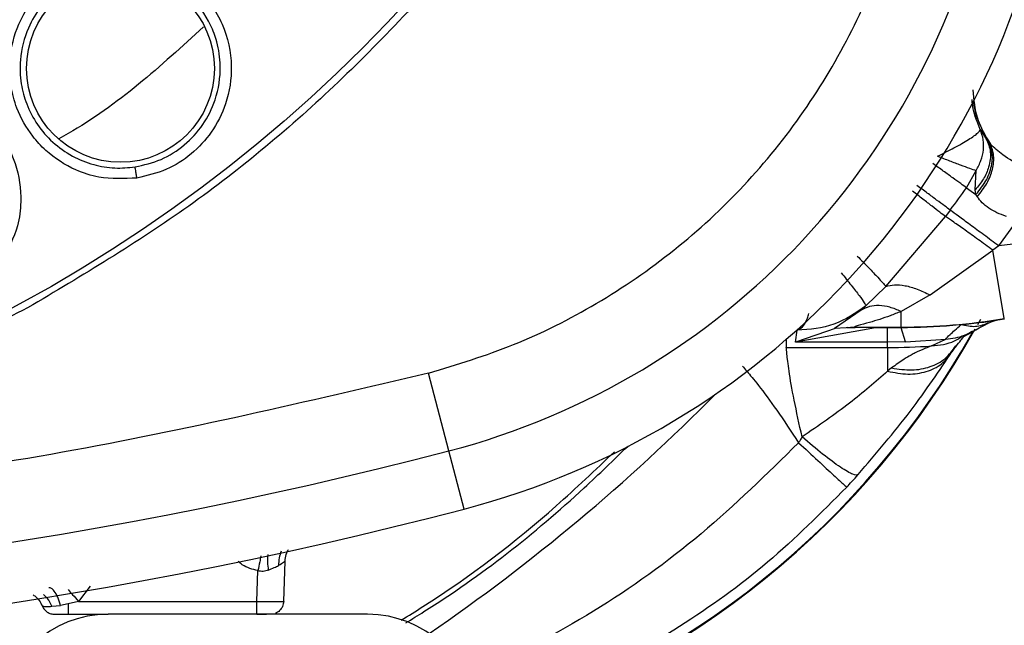
# Model space of a CAD drawing. Units: inches. Extents: x 0.4 to 10.6, y 0.4 to 8.1.
# Drawn here: x 7.9 to 8, y 3 to 3 of the extents above; entities that cross this region are included whole.
import ezdxf

# ---------------------------------------------------------------- set-up
doc = ezdxf.new("R2010")
doc.units = ezdxf.units.IN
doc.header["$MEASUREMENT"] = 0

msp = doc.modelspace()

# ---------------------------------------------------------------- linework, layer by layer
at = {"color": 7, "linetype": 'Continuous', "lineweight": 25}
for p, q in [((7.999827590170554, 2.997076625678627), (8.0001780533237, 2.996528065632918)), ((8.000314456737286, 2.99634158914342), (8.000178053336366, 2.996528065612253)), ((8.000314456737286, 2.99634158914342), (8.00041772411654, 2.996219183389906)), ((7.999019672614451, 2.993651580277434), (7.999583928669411, 2.994665141128458)), ((7.999525788620278, 2.993527413909561), (7.999583938176754, 2.994665133896883)), ((7.999019675629677, 2.993651578108634), (7.99957026081138, 2.993255584920041)), ((7.999570260191301, 2.993255585681372), (7.999525788248467, 2.993527414696647)), ((7.999646286393975, 2.993127941534759), (7.99957026081138, 2.993255584920041)), ((7.998063528456186, 2.992340982219303), (7.997779321715384, 2.991961469406045)), ((7.99428933430201, 2.987857438650663), (7.997779311510353, 2.991961477255041)), ((8.000909710481379, 2.990234793149876), (8.00189417023146, 2.991584177239797)), ((8.004669134240435, 2.990711811982001), (8.000909710481379, 2.990234793149876)), ((7.996881057144842, 2.987357763168034), (8.000557730039805, 2.98997904551649)), ((8.000909710481379, 2.990234793149876), (8.000557730039805, 2.989979045516489)), ((8.001236070884989, 2.985981727756568), (8.000557730039805, 2.98997904551649)), ((7.993117448626886, 2.986717355983655), (7.994289334075343, 2.98785743889429)), ((7.996881057144842, 2.987357763168034), (7.995176720581379, 2.98639008749387)), ((7.992830525091301, 2.986461781952395), (7.991279299181061, 2.985387905799283)), ((7.992830526062324, 2.986461789369245), (7.993117449208622, 2.98671735528768)), ((7.995176720581379, 2.985471244009714), (7.995176720581379, 2.986390087493773)), ((7.998686306071395, 2.985602202420325), (7.9997652665253, 2.985741969318363)), ((7.999832695369244, 2.985919294221448), (7.999665934889559, 2.985613557533936)), ((7.999759163136878, 2.985747936673544), (7.9997652665253, 2.985741969318363)), ((7.99367082938012, 2.9854285774196), (7.988972157675553, 2.984594771014622)), ((7.991371790868785, 2.985400774499234), (7.988972157675553, 2.9845947710146)), ((7.98897215769649, 2.984594771141655), (7.989085623198073, 2.985282743999595)), ((7.991959733147994, 2.985438238945408), (7.991279318209254, 2.985387855983647)), ((7.992454681791459, 2.985471244009823), (7.991959733208437, 2.985438238912795)), ((7.99200645065886, 2.985440724202349), (7.991959733147994, 2.985438238945408)), ((7.99200645065813, 2.985440724203886), (7.992487678695039, 2.985457088571941)), ((7.992454681791459, 2.985471244009714), (7.995176720581379, 2.985471244009714)), ((7.99248767869508, 2.985457088571961), (7.992454681791459, 2.98547124400978)), ((7.992659953178388, 2.985453981711608), (7.99248767869508, 2.985457088571961)), ((7.995176720581379, 2.985453981711608), (7.992659953178388, 2.985453981711608)), ((7.99367082938012, 2.985428577419571), (7.992962767035238, 2.985456965489491)), ((7.994389319010671, 2.985428577443102), (7.99367082938012, 2.985428577443102)), ((7.995176720581379, 2.985429006373732), (7.994389319010671, 2.985428577443102)), ((7.994389319006577, 2.984594771141565), (7.994389319006577, 2.985428577443133)), ((7.995444947874451, 2.984611885906096), (7.995176720168624, 2.985429006369875)), ((7.995176720581379, 2.98547124400978), (7.995176720581379, 2.985453981711608)), ((7.998787273507849, 2.984890838121932), (7.999411348515133, 2.985222133110512)), ((7.994389319006577, 2.984594771141655), (7.98897215769649, 2.984594771141655)), ((7.995444948372401, 2.984611886272007), (7.994389319006577, 2.984594771141654)), ((7.994389319006577, 2.984274916866273), (7.994389319006577, 2.984594771141655)), ((7.995444948432029, 2.98461188620861), (7.997798299319328, 2.984763499513009)), ((7.996957899063426, 2.984363192984073), (7.997798299255184, 2.984763499566867)), ((7.988442016411144, 2.984274916866273), (7.994389319006577, 2.984274916866273)), ((7.994389319006577, 2.984274916866134), (7.994389319006577, 2.98288091523136)), ((7.998389818182955, 2.984375582847199), (7.998156462748624, 2.9840172862946)), ((7.994624933973191, 2.983072984940916), (7.994389319006577, 2.982880915231455)), ((7.968644501375202, 2.978205401779557), (7.967450445067956, 2.982774754003924)), ((7.969536317630031, 2.97479264597993), (7.968644501375366, 2.978205401779143)), ((7.958946899879389, 2.969371268925155), (7.959029109986158, 2.971725458364998)), ((7.957373056057273, 2.969371268923728), (7.957436059464373, 2.971175450444963)), ((7.945331432643113, 2.969083355420112), (7.945849797846734, 2.969137860009718)), ((7.946294440936184, 2.969233857319482), (7.945849800829884, 2.969137859088773)), ((7.946902975408467, 2.969371268923761), (7.94629444125697, 2.969233858150658)), ((7.946902975408467, 2.969371268923728), (7.957373056057273, 2.969371268923728)), ((7.94629444125697, 2.968611347267671), (7.948635246497906, 2.968611347267671)), ((7.946349359579522, 2.968611347267671), (7.946349359579522, 2.968605322071278)), ((7.96386873414704, 2.968611347267671), (7.948635246497906, 2.968611347267671))]:
    msp.add_line(p, q, dxfattribs=at)
at = {"color": 1, "linetype": 'Continuous', "lineweight": 25}
for p, q in [((7.995176720581379, 2.985453981711608), (7.995176720581379, 2.985429006373732)), ((7.988442016411153, 2.98475472246797), (7.988442016411153, 2.984274916866265)), ((7.947593335305055, 2.970264463761101), (7.946902975408467, 2.969371268923728))]:
    msp.add_line(p, q, dxfattribs=at)
at = {"color": 1, "linetype": 'Continuous', "lineweight": 25, "flags": 128}
msp.add_lwpolyline([(7.999413226479017, 2.998701552762597), (7.999572282194775, 2.997917150725359), (8.000178053336375, 2.996528065612259)], dxfattribs=at)
at = {"color": 7, "linetype": 'Continuous', "lineweight": 25}
for centre, radius in [((7.901912488815301, 3.063493237031452), 0.08718405412173576), ((7.949364034986957, 3.00065723488342), 0.005511811023616531)]:
    msp.add_circle(centre, radius, dxfattribs=at)
for centre, radius, start, end in [((7.957654217787743, 3.020262444192082), 0.04346931273730265, 284.6449549329168, 349.1624907355617), ((7.957654217787743, 3.020262444192081), 0.04699666845762342, 284.6449549329138, 349.1624907355565), ((7.901912488815238, 3.06349323703145), 0.1196146439701479, 323.4983719497714, 324.275467725297), ((7.995176720581379, 3.021688185290348), 0.03621694128047614, 270.0000000000008, 279.6312831239113), ((7.995176720581379, 3.021688185290348), 0.03623420357873999, 270.0000000000008, 279.63128312395), ((7.955508869105474, 3.009896856741213), 0.05039370078740255, 287.1283099564469, 330.8780731509793), ((7.994389319006577, 3.021688185290348), 0.03741326842407541, 270.0000000000008, 273.9366957171279), ((7.901912488815301, 3.233571977188932), 0.263941753682217, 255.3550450671258, 284.6449549328795), ((7.901912488815301, 3.233571977188931), 0.267469109402454, 255.3550450671267, 284.6449549328812), ((7.948635246497905, 2.962194024433025), 0.006417322834646022, 89.99999999999207, 174.9999999997699), ((7.96386873414704, 2.962194024433025), 0.006417322834646022, 5.000000000095047, 90)]:
    msp.add_arc(centre, radius, start, end, dxfattribs=at)
at = {"color": 1, "linetype": 'Continuous', "lineweight": 25}
for centre, radius, start, end in [((7.955508869105474, 3.009896856741213), 0.0503560986092052, 287.137504369484, 330.5361504219497), ((7.901912488815238, 3.062984343908848), 0.115841449492422, 304.478609088882, 315.3322103215476)]:
    msp.add_arc(centre, radius, start, end, dxfattribs=at)
at = {"color": 7, "linetype": 'Continuous', "lineweight": 25}
for points, knots in [([(7.859905235399711, 3.140386998631451), (7.863246517358417, 3.142055339406962), (7.869987835045501, 3.145421357395575), (7.880902805408022, 3.148799136312757), (7.891338671894156, 3.150675250642656), (7.90105182575351, 3.15125752672944), (7.909829966477792, 3.150900801694873), (7.918510672986752, 3.149676660153125), (7.927848539448353, 3.147387661225826), (7.937657586787677, 3.143757394592213), (7.947612706344994, 3.13853014765218), (7.956855741676668, 3.132056656808309), (7.965284723075324, 3.124368807522217), (7.97276109359205, 3.115486310422102), (7.979034279025746, 3.105625332123455), (7.983942583408881, 3.09501873526234), (7.987377624401685, 3.083928408197222), (7.989292534052796, 3.072681902791975), (7.98974575285042, 3.061406523293301), (7.9887657512365, 3.050205266804223), (7.986520645602569, 3.039989810291116), (7.983401477081029, 3.030895274797987), (7.979741496508471, 3.022929528830171), (7.975298720402124, 3.015349994326852), (7.969560902708706, 3.007491419281254), (7.962343568496511, 2.999723537407436), (7.953604027153765, 2.992363745293787), (7.947129028818702, 2.988509703625062), (7.943919741798768, 2.986599475195389)], [0, 0, 0, 0, 0.0406721990377756, 0.08205958615123903, 0.124075906395141, 0.1560295241603763, 0.1879860672739969, 0.2197271600860466, 0.251471158789762, 0.2926691926133548, 0.3334593902139476, 0.3737575199712958, 0.415404731781593, 0.4575165439012883, 0.4999999947922192, 0.5424808493973773, 0.5845925981656934, 0.6262424689564428, 0.6665378828108148, 0.7073281668329924, 0.7485288309849815, 0.7802699236771011, 0.8120139222584005, 0.843967540049992, 0.8759240831870438, 0.9179377200855917, 0.9593264127452693, 1, 1, 1, 1]), ([(7.943919741798768, 2.986599475195389), (7.940733828171534, 2.985002165047383), (7.934263201412108, 2.981758009996087), (7.923738467844951, 2.978405324873497), (7.913508269518533, 2.976445098407682), (7.903843783531472, 2.975743935407098), (7.894921225066104, 2.976000689726775), (7.886006686831223, 2.977168355272544), (7.877200811560146, 2.979269277026571), (7.868655433572108, 2.982259277845111), (7.860523702901927, 2.986093247258436), (7.852875706576892, 2.990697671635934), (7.84512612449816, 2.99651131409578), (7.837558815062943, 3.003678446572164), (7.830581556633324, 3.012223025593726), (7.82482831724065, 3.021381681685169), (7.820230066137012, 3.031171302051127), (7.816809696413195, 3.041659060073526), (7.814867419773758, 3.051899133248094), (7.814162452097956, 3.061561540098857), (7.814420142597786, 3.070484611740286), (7.815587554632597, 3.079399005066352), (7.817688535362543, 3.088204936649626), (7.820678555422013, 3.096750235355265), (7.82451238969375, 3.104882225094412), (7.829117324936891, 3.112529283260268), (7.834928887572543, 3.120282672962035), (7.842105881910402, 3.127832055737187), (7.850613472422438, 3.13487702263407), (7.856839668343313, 3.138569130381859), (7.859905235399711, 3.140386998631451)], [0, 0, 0, 0, 0.03881419698808529, 0.07883207489674157, 0.1199756739539032, 0.1521380528694974, 0.1843034458569383, 0.2171501812825435, 0.2499999949178908, 0.2828467304308958, 0.3156965441548575, 0.3478589233116041, 0.3800243165431856, 0.4211652453471822, 0.4611837684607193, 0.4999999949395088, 0.5388135167532939, 0.578832074895816, 0.6199756739528389, 0.6521380528684545, 0.6843034458558842, 0.7171501812804194, 0.7499999949168189, 0.7828467304293752, 0.815696544153814, 0.847858923311737, 0.8800243165421359, 0.9211652453460578, 0.9611844487649069, 1, 1, 1, 1]), ([(7.967450445051838, 2.982774753999484), (7.969130557076404, 2.983285182123214), (7.972541623987093, 2.984321484737376), (7.977384710444117, 2.986775816877685), (7.981944099454386, 2.989900653197988), (7.986044774985948, 2.993698490560778), (7.989561930459724, 2.998042305223336), (7.992377110095811, 3.00279913124414), (7.99450442693455, 3.007794504678907), (7.995311935260589, 3.011266857034399), (7.995709671360185, 3.012977155043421)], [0, 0, 0, 0, 0.1206522855053227, 0.2449557010297744, 0.3718181759055134, 0.4999999999999992, 0.6281818240944876, 0.7550442989702252, 0.8793477144946769, 1, 1, 1, 1]), ([(7.948427950166482, 3.007091272312242), (7.949075616542306, 3.007130421570678), (7.950165014518123, 3.007196272021601), (7.951557196735168, 3.006814032974638), (7.952764407411371, 3.006256371321413), (7.954169187172853, 3.005208728169122), (7.955481784675598, 3.003326843184843), (7.956014704052285, 3.000889028583768), (7.955672390053738, 2.998664319093257), (7.954785178305804, 2.996905988741767), (7.953567383108827, 2.995594931196729), (7.952069151768325, 2.994627927135885), (7.950919324043507, 2.994359674455374), (7.950330787117037, 2.994222369879482)], [0, 0, 0, 0, 0.09500754320828517, 0.1598060809116931, 0.2105497947356124, 0.2909088665313325, 0.4157879376261793, 0.540549307604699, 0.6499329325188439, 0.741619475365585, 0.8269363300491943, 0.9114177209349253, 1, 1, 1, 1]), ([(7.950330787117037, 2.994222369879482), (7.949580388173868, 2.994184027395029), (7.948355304903885, 2.994121430376921), (7.946509855251338, 2.99472693309365), (7.945183300400122, 2.995581578543247), (7.944019588748631, 2.996846196693682), (7.943295005211581, 2.998135040935524), (7.94287821050056, 2.999690807513658), (7.942812475073254, 3.001385316359739), (7.943262352354071, 3.003168929422176), (7.944209375492229, 3.004735237350176), (7.945384087109542, 3.005873870556263), (7.94679292216694, 3.006724373739007), (7.947868178864624, 3.006965660217497), (7.948427950166482, 3.007091272312242)], [0, 0, 0, 0, 0.1093242612706273, 0.1784801600603909, 0.2821542838580597, 0.3375744260106212, 0.4303613540843834, 0.4963225317142652, 0.5730660075191896, 0.6774985952150036, 0.7617418124628673, 0.8389317865026924, 0.9161489867939773, 1, 1, 1, 1]), ([(7.950219630863272, 2.994870850672657), (7.950740817707986, 2.994991821031254), (7.95178545305723, 2.995234286692242), (7.953158348870285, 2.9961186799023), (7.954256778025531, 2.997318986526171), (7.955047604869971, 2.998906671622541), (7.955307720890329, 3.000613327453346), (7.955089523364982, 3.00210848588883), (7.954556277698403, 3.003553670345053), (7.953656310355242, 3.004800386478329), (7.952181703258918, 3.005915440544745), (7.950484760046699, 3.006591125090712), (7.949144199068993, 3.006524856242635), (7.948501133585633, 3.006493067156179)], [0, 0, 0, 0, 0.086849908507602, 0.17407669711063, 0.2617293091612419, 0.349856849875984, 0.4600696482340055, 0.5379503155398966, 0.5944409187853962, 0.7110523584772818, 0.7825934335499451, 0.8957103324168462, 0.9999999999999999, 0.9999999999999999, 0.9999999999999999, 0.9999999999999999]), ([(7.948501132619422, 3.006493066993882), (7.948015194424385, 3.006385451694269), (7.947043003175756, 3.006170151366836), (7.945745847962114, 3.005396062329783), (7.944674870699701, 3.004345684547689), (7.943828715518992, 3.002927802769722), (7.943428112823903, 3.001337582534446), (7.943487915832435, 2.999807063106178), (7.943835845809542, 2.998512542693935), (7.944451710769679, 2.997337001873482), (7.945367472301301, 2.996283924707935), (7.946500137694201, 2.995478424916635), (7.947754861942527, 2.994978457395752), (7.949012012744574, 2.994761237583676), (7.949825948717549, 2.994835116585794), (7.950219622383959, 2.994870849393532)], [0, 0, 0, 0, 0.08052176717451404, 0.1610957075832677, 0.2417126665192935, 0.3223634273900592, 0.4267514410395547, 0.5034610473343746, 0.5693884696164576, 0.643519444022928, 0.7175745552768548, 0.794717152134248, 0.8674875002268911, 0.9359081262371816, 0.9999999999999999, 0.9999999999999999, 0.9999999999999999, 0.9999999999999999]), ([(7.937272103589791, 2.999504431729246), (7.937972498477921, 2.99941122306954), (7.939175892888147, 2.999251075155878), (7.940608504839274, 2.998477387945216), (7.941643869607947, 2.997629067587022), (7.942545192064064, 2.996534233265089), (7.943333691004558, 2.994935113009397), (7.943597999150973, 2.993113615831088), (7.943351542277835, 2.991126022933908), (7.942764679873763, 2.990037027662656), (7.942405703995933, 2.989370903830666)], [0, 0, 0, 0, 0.1525230509432054, 0.2620598608674343, 0.3493837618099906, 0.4432845676114365, 0.5690826718921796, 0.7333994176050096, 0.8369239920102267, 1, 1, 1, 1]), ([(7.997320331175237, 2.995508789976018), (7.997650962723605, 2.995671351074393), (7.998335758013516, 2.996008043307904), (7.999182642204058, 2.996496387657049), (7.999742533212358, 2.996889597905706), (7.999800351178908, 2.997016728633941), (7.999827591089492, 2.997076624024187)], [0, 0, 0, 0, 0.2414134879403376, 0.5000092104898936, 0.7644381978069119, 1, 1, 1, 1]), ([(7.999583938091585, 2.994665133757907), (7.999688707620924, 2.994861885163722), (7.999898207862715, 2.99525531507937), (8.000025268427288, 2.995869809784861), (8.000026364783258, 2.996493777497598), (7.999896772121423, 2.996873770601267), (7.999827591089492, 2.997076624024187)], [0, 0, 0, 0, 0.2500503998214069, 0.5000081564958495, 0.733087111561104, 1, 1, 1, 1]), ([(8.000178053312561, 2.996528065626096), (8.000280892238038, 2.996276122322626), (8.000486572829466, 2.995772229001848), (8.000373216850813, 2.994929709888603), (8.000047956087206, 2.994159586187931), (7.999699844480218, 2.99373813804791), (7.999525788620278, 2.993527413909561)], [0, 0, 0, 0, 0.2797692597938065, 0.5595459749398137, 0.7797729160495753, 1, 1, 1, 1]), ([(7.999570260191301, 2.993255585681372), (7.999796339724671, 2.993538452977565), (8.00024850588277, 2.994104196442549), (8.00053143775864, 2.994985883508011), (8.000558371112788, 2.995755403770599), (8.00039576161115, 2.996146194369413), (8.00031445682831, 2.996341589745781)], [0, 0, 0, 0, 0.2797555746862991, 0.559519924367167, 0.7797598754378192, 1, 1, 1, 1]), ([(7.999646286715868, 2.993127941218065), (7.999848432815702, 2.993383724694765), (8.000252728495257, 2.993895296051404), (8.00057676068876, 2.994742113460559), (8.000668077086967, 2.995559646049596), (8.000501174980668, 2.995999338208313), (8.00041772464264, 2.996219182403734)], [0, 0, 0, 0, 0.2499978375967096, 0.4999999788332689, 0.7500021317541511, 1, 1, 1, 1]), ([(8.002357553305021, 2.994869602625184), (8.001924562925014, 2.995099992046292), (8.001144126405197, 2.995515253738733), (8.000641493556552, 2.996002336683459), (8.00041772411654, 2.996219183389906)], [0, 0, 0, 0, 0.5548053800817114, 1, 1, 1, 1]), ([(7.950330778802705, 2.994222366201688), (7.9503186698268, 2.99430226568601), (7.950294451216782, 2.994462068997753), (7.950260080691324, 2.994670425610677), (7.95023236808382, 2.994824260121382), (7.950223870873605, 2.994855319917506), (7.950219622383965, 2.994870849393499)], [0, 0, 0, 0, 0.2499932055404925, 0.4999999999740403, 0.7500067944316391, 1, 1, 1, 1]), ([(7.997779311510353, 2.991961477255041), (7.997676389956447, 2.99204138758926), (7.99747054646463, 2.992201208555848), (7.997006098122022, 2.992560533644565), (7.996462823157558, 2.99298025331171), (7.996057538752829, 2.993292879918918), (7.995854896978231, 2.993449192892552)], [0, 0, 0, 0, 0.2499995988083255, 0.500000130375177, 0.7500005929231826, 1, 1, 1, 1]), ([(8.00135552087134, 2.991971585918466), (8.001167207715783, 2.992038928677488), (8.000796578761115, 2.992171469477981), (8.000318069269571, 2.992448882167456), (7.999917891636469, 2.992767097120216), (7.999737154890608, 2.993007217099668), (7.999646286393975, 2.993127941534759)], [0, 0, 0, 0, 0.2568200802280166, 0.5054610103719329, 0.751362047048131, 1, 1, 1, 1]), ([(8.000557731750515, 2.989979044947198), (8.000271875623675, 2.990190437955342), (7.999700163340676, 2.990613223993312), (7.998912039320531, 2.991181488229292), (7.998231764637322, 2.991660936434805), (7.997930136440598, 2.991861291219294), (7.99777932531961, 2.991961466633834)], [0, 0, 0, 0, 0.2499996842805078, 0.499999394202263, 0.7500046326113118, 0.9999999999999999, 0.9999999999999999, 0.9999999999999999, 0.9999999999999999]), ([(7.992610089580277, 2.989643535649404), (7.992834760558405, 2.989411616092832), (7.993284106768917, 2.988947772588176), (7.993949863809604, 2.988245020131622), (7.994160767338064, 2.988004226590714), (7.99428933430201, 2.987857438650663)], [0, 0, 0, 0, 0.2807782604806027, 0.5615618376397162, 1, 1, 1, 1]), ([(7.99166129694012, 2.988663155740742), (7.991864587706399, 2.988411606923287), (7.992271173208373, 2.987908504376686), (7.992740276107619, 2.987298120995732), (7.99305887829306, 2.986855922388146), (7.993097925322594, 2.986763544453187), (7.993117448626886, 2.986717355983655)], [0, 0, 0, 0, 0.2499978176489413, 0.5000005167049126, 0.7500029535117401, 1, 1, 1, 1]), ([(7.99428933430201, 2.987857438650663), (7.994448498605286, 2.987901603395948), (7.994766827696452, 2.987989933020988), (7.995404280947888, 2.987925855905198), (7.996116841123778, 2.987729654954228), (7.99662631872906, 2.987481726971027), (7.9968810571439, 2.987357763168143)], [0, 0, 0, 0, 0.2499996194008745, 0.4999999999839999, 0.7500003805792956, 1, 1, 1, 1]), ([(7.993117436196656, 2.986717365312395), (7.992511263123843, 2.986299940014005), (7.991289734009256, 2.985458765804827), (7.989823999816827, 2.985341711750154), (7.989085623317916, 2.985282744739954)], [0, 0, 0, 0, 0.4962411993085962, 1, 1, 1, 1]), ([(7.995176720581379, 2.986390087493773), (7.994962695765117, 2.986303923270464), (7.994337357350134, 2.986052168358239), (7.993457622550801, 2.985777364057683), (7.99273272460625, 2.985583155511949), (7.992484580119225, 2.985505463867047), (7.992437204581482, 2.985479848796805), (7.992448910704756, 2.985474085365539), (7.992454681791459, 2.985471244009714)], [0, 0, 0, 0, 0.1946308152757595, 0.5686729588484878, 0.8084289930872649, 0.9104488535908771, 0.9558515301642162, 0.9999999999999999, 0.9999999999999999, 0.9999999999999999, 0.9999999999999999]), ([(7.995176721846577, 2.986390078559324), (7.994955336041973, 2.986482631737349), (7.994512564080379, 2.986667738240717), (7.993880265143796, 2.986753958475443), (7.993298865177392, 2.98670483077995), (7.992986638356017, 2.986542798177744), (7.992830525091301, 2.986461781952395)], [0, 0, 0, 0, 0.2499998375244984, 0.5000000729819518, 0.7500002702502517, 1, 1, 1, 1]), ([(8.00031022238264, 2.98571899791523), (8.000064074706996, 2.985618593467394), (7.999571779624047, 2.98541778468118), (7.998981464895906, 2.985540725523278), (7.998686307692719, 2.98560219591082)], [0, 0, 0, 0, 0.5000002725363328, 1, 1, 1, 1]), ([(8.000762818031014, 2.985881836251373), (8.000669654712139, 2.985858967173415), (8.000427172754328, 2.985799444403471), (8.000141692702622, 2.985757493986275), (7.999916631515838, 2.985739313924947), (7.999829214141669, 2.98573601168379), (7.999781319046575, 2.985737836729114), (7.999770038246575, 2.985740740905402), (7.999765266520164, 2.985741969358587)], [0, 0, 0, 0, 0.2717274066223166, 0.7072418022958901, 0.836700710145685, 0.9381611002948779, 0.9738424304300127, 1, 1, 1, 1]), ([(8.000243760426658, 2.985684484315306), (8.000342443696363, 2.985729215414768), (8.000489188232732, 2.985795731699358), (8.000618788451293, 2.98583951035399), (8.00069355585425, 2.985862309082316), (8.000732638335045, 2.985873196586186), (8.000756439644999, 2.985879512208249), (8.00076984498601, 2.98588295546555), (8.000776155559276, 2.985884552913373), (8.000777833139797, 2.985884974819033), (8.000778390311872, 2.985885112951766), (8.000778254735096, 2.985885078743791), (8.000778228345649, 2.985885072085353)], [0, 0, 0, 0, 0.5100462363729653, 0.7584517487792503, 0.8777791229943098, 0.9360570217389231, 0.9705922702489971, 0.9910164246238423, 0.9957663510149456, 0.9976974169966296, 0.9995518119348374, 1, 1, 1, 1]), ([(7.997798296113979, 2.984763499380899), (7.997858439086708, 2.984835175372091), (7.997980813225493, 2.984981015979824), (7.998448482764668, 2.98539279374077), (7.998686307692719, 2.98560219591082)], [0, 0, 0, 0, 0.4914679958222709, 1, 1, 1, 1]), ([(7.999409798996838, 2.985221349307024), (7.999513356907659, 2.985281114058982), (7.99970798644872, 2.98539343755173), (8.000072656428362, 2.985591553068088), (8.000243293883313, 2.985684255866193)], [0, 0, 0, 0, 0.5320770436879373, 1, 1, 1, 1]), ([(7.998295012824476, 2.984218000642481), (7.998532254107826, 2.984500281259411), (7.998880065642276, 2.984914123458936), (7.998821611794075, 2.984883479033566), (7.998803029153671, 2.984873737085779)], [0, 0, 0, 0, 0.6820972275285654, 1, 1, 1, 1]), ([(7.989368876346577, 2.979022932292234), (7.98920409963196, 2.979770590132651), (7.988881157737509, 2.981235906636557), (7.988587100695084, 2.982915726021765), (7.988464432393785, 2.983979871552024), (7.988449235811754, 2.984179893134402), (7.988442016411144, 2.984274916866134)], [0, 0, 0, 0, 0.2785271376353348, 0.5458785951274516, 0.7842617279727745, 1, 1, 1, 1]), ([(7.992659725792993, 2.97681427919876), (7.993716618578127, 2.978054910641425), (7.995311195710932, 2.979926701760203), (7.997072095623385, 2.982387061190804), (7.997793827477637, 2.983472105250476), (7.99815646273886, 2.984017287278537)], [0, 0, 0, 0, 0.494438882000756, 0.7459800519961077, 1, 1, 1, 1]), ([(7.994389319006577, 2.982880915284836), (7.994790574786374, 2.982804541106693), (7.995593091221822, 2.982651791822349), (7.996686589250904, 2.982822223421925), (7.997604600597261, 2.983258570086361), (7.997972509443272, 2.983764381916242), (7.998156462748624, 2.9840172862946)], [0, 0, 0, 0, 0.2499984810740821, 0.5000000000016019, 0.7500015189277046, 1, 1, 1, 1]), ([(7.996957899063425, 2.984363192984091), (7.996842991262368, 2.984322170027462), (7.996601136019018, 2.984235825870953), (7.996136979525613, 2.984023193634593), (7.995708637674424, 2.983800544492647), (7.995240043781043, 2.983532872119222), (7.994861647724127, 2.983249964103977), (7.994624933973191, 2.983072984940916)], [0, 0, 0, 0, 0.2196302442118157, 0.4622725843894342, 0.5586353919261013, 0.723894924384654, 1, 1, 1, 1]), ([(7.994624937939962, 2.983072987137434), (7.995024255314228, 2.983012262738404), (7.99582289452611, 2.9828908132616), (7.996911818351904, 2.983107279474982), (7.997829457104186, 2.983585056899303), (7.998203035017569, 2.984112077720052), (7.998389822930356, 2.984375586657749)], [0, 0, 0, 0, 0.2499986028252674, 0.4999999999976258, 0.7500013971700552, 1, 1, 1, 1]), ([(7.985872410651822, 2.983172233638964), (7.985939135708906, 2.983098857228523), (7.986079905300072, 2.982944055303279), (7.986802479791979, 2.98208003815376), (7.987865172952972, 2.980639854304033), (7.988724788893123, 2.979344466654725), (7.989162376906893, 2.978685048789087)], [0, 0, 0, 0, 0.2153948018107688, 0.4544175683674416, 0.7222709335010653, 1, 1, 1, 1]), ([(7.994389319006577, 2.98288091523136), (7.993674997677064, 2.982257657998976), (7.992208880271401, 2.980978446194919), (7.990331539599423, 2.979685783972857), (7.989368876346577, 2.979022932292234)], [0, 0, 0, 0, 0.487219732030534, 1, 1, 1, 1]), ([(7.967450445051838, 2.982774753999484), (7.960312509127514, 2.981094924096426), (7.946004012441554, 2.977727586415661), (7.924053083623774, 2.975007262303103), (7.90191223782788, 2.974025298482498), (7.879771511841942, 2.975007251375804), (7.857820604941963, 2.977727720982861), (7.843512348899703, 2.981094968807029), (7.836374532991524, 2.982774753891608)], [0, 0, 0, 0, 0.1659601732636594, 0.3326788884517535, 0.5000000051437573, 0.6673268362592906, 0.8340426818362958, 1, 1, 1, 1]), ([(7.989368875434766, 2.979022927313025), (7.989330979237255, 2.978959570744078), (7.989263448542304, 2.978846669888274), (7.9891932044724, 2.978734340168403), (7.989162379264528, 2.97868504651315)], [0, 0, 0, 0, 0.5611699618709375, 1, 1, 1, 1]), ([(7.992659730558231, 2.976814274915545), (7.992584807071291, 2.976790558076198), (7.992434956504258, 2.976743123260103), (7.991662536324565, 2.97719916462609), (7.990605784259666, 2.977970769423093), (7.989781171786354, 2.978672213622104), (7.989368875434766, 2.979022927313025)], [0, 0, 0, 0, 0.249994004497896, 0.4999999981184997, 0.7500059928249856, 1, 1, 1, 1]), ([(7.989162376906893, 2.978685048789087), (7.987300571273241, 2.976855526674468), (7.983585020967026, 2.973204403630082), (7.977244456833681, 2.968638624175042), (7.972652553727265, 2.966289859106137), (7.97037063670453, 2.965122655254284)], [0, 0, 0, 0, 0.3356558328687939, 0.6698583944828765, 0.9999999999999999, 0.9999999999999999, 0.9999999999999999, 0.9999999999999999]), ([(7.989162379264566, 2.978685046513212), (7.989552932763245, 2.978323403063322), (7.990334056488866, 2.977600100673561), (7.991269555863657, 2.976736645971983), (7.991901516047499, 2.976155888627402), (7.991960337687507, 2.9761052924372), (7.991989747840149, 2.976079994916139)], [0, 0, 0, 0, 0.2499950268793031, 0.5000007615939043, 0.7500060535451878, 1, 1, 1, 1]), ([(7.965839659800972, 2.968260360153885), (7.966267323961979, 2.96852709659581), (7.969467458622891, 2.970523037829514), (7.97373859428841, 2.973753383590923), (7.977230072832753, 2.977079810839148), (7.978355545266334, 2.978152079255707)], [0, 0, 0, 0, 0.09463782565598991, 0.7081579747115404, 1, 1, 1, 1]), ([(7.991989747840119, 2.97607999491617), (7.992089274149198, 2.976187723189207), (7.99231463998646, 2.976431661426986), (7.992536082006685, 2.976677181620243), (7.992659730558231, 2.976814274915545)], [0, 0, 0, 0, 0.4416211005576886, 1, 1, 1, 1]), ([(7.991989746137286, 2.976079996182946), (7.990479787523164, 2.974567106195535), (7.987460113114717, 2.97154156951191), (7.982239920082187, 2.967800697750219), (7.976637259680656, 2.964657119207706), (7.972639656156229, 2.963202008067709), (7.970639316026876, 2.962473892538437)], [0, 0, 0, 0, 0.2500115816749557, 0.4999829584322308, 0.7497990614884518, 1, 1, 1, 1]), ([(7.959023811035729, 2.971724163071468), (7.959036564157369, 2.971862762694845), (7.959058809199541, 2.972104519541066), (7.959171023002701, 2.972318331809098), (7.959218904435966, 2.972409565129375)], [0, 0, 0, 0, 0.5733017515024702, 1, 1, 1, 1]), ([(7.959029109995196, 2.971725458621688), (7.959041962388093, 2.971863820621), (7.959064401327283, 2.972105386258902), (7.959176689161115, 2.972319443599106), (7.959224661683703, 2.972410894918788)], [0, 0, 0, 0, 0.5727718582533529, 1, 1, 1, 1]), ([(7.958043659414921, 2.971202887270941), (7.958162070269949, 2.971255817486851), (7.95838555870314, 2.971355717880437), (7.958563783454272, 2.971433702532283), (7.95864757940268, 2.971470368583554)], [0, 0, 0, 0, 0.5298299036651315, 1, 1, 1, 1]), ([(7.959029109986126, 2.971725458364999), (7.959024924997452, 2.971723657847509), (7.95901608418712, 2.971719854244951), (7.958921206450676, 2.971631223677663), (7.958758606661062, 2.971535637350756), (7.95864757940268, 2.971470368583554)], [0, 0, 0, 0, 0.2218501224294477, 0.4686595368722817, 1, 1, 1, 1]), ([(7.958043659414921, 2.971202887270941), (7.95794416791704, 2.971169022561005), (7.957797696268331, 2.971119166844657), (7.957584585187847, 2.971130732904403), (7.957485667651756, 2.971160514607049), (7.957436059464373, 2.971175450444958)], [0, 0, 0, 0, 0.5135402286697864, 0.7560352952150425, 0.9999999999999999, 0.9999999999999999, 0.9999999999999999, 0.9999999999999999]), ([(7.945849797846734, 2.969137860009718), (7.945797229070397, 2.969307214950464), (7.94569208958017, 2.969645931073948), (7.945499431416529, 2.969975938939482), (7.945317387716734, 2.970158410139512), (7.94521441758945, 2.970166187285464), (7.945162932499491, 2.970170075860427)], [0, 0, 0, 0, 0.2797414778764998, 0.559493266312909, 0.779746520572047, 1, 1, 1, 1]), ([(7.944246159221784, 2.969748347655925), (7.944274818511389, 2.969730995192185), (7.944411828818762, 2.969648038970195), (7.94460733948693, 2.969427791191708), (7.944724191991804, 2.969203469322882), (7.944782618244241, 2.969091308388469)], [0, 0, 0, 0, 0.1168044295089354, 0.5584022147544684, 1, 1, 1, 1]), ([(7.944782616846419, 2.969091308344679), (7.944788920380534, 2.96909034780088), (7.944801771317057, 2.969088389552196), (7.944907772502773, 2.96907670984245), (7.945078301584427, 2.969066261666069), (7.945244616872547, 2.969077492820133), (7.945331432574923, 2.969083355423261)], [0, 0, 0, 0, 0.2300907184923846, 0.469083083346572, 0.7228641723549164, 1, 1, 1, 1]), ([(7.957373056057915, 2.969371268942127), (7.957579231280729, 2.969367983467408), (7.957991566286067, 2.969361412764015), (7.958511646725398, 2.969358275060167), (7.958875618065479, 2.969361412655375), (7.958923138646576, 2.969367983414096), (7.958946899879308, 2.969371268923735)], [0, 0, 0, 0, 0.2500088094618403, 0.4999988959776355, 0.7499895345364787, 0.9999999999999999, 0.9999999999999999, 0.9999999999999999, 0.9999999999999999]), ([(7.958946899879395, 2.969371268925155), (7.95893227766842, 2.969270240553299), (7.958903033246468, 2.969068183809588), (7.958716797739062, 2.968826898457139), (7.958553234624341, 2.968687782620794), (7.95845487787695, 2.968668670001134), (7.958454844919391, 2.968668663596842)], [0, 0, 0, 0, 0.3332960937000138, 0.6665921874000544, 0.9998882811000757, 1, 1, 1, 1]), ([(7.945507519415396, 2.968611347267671), (7.945519337353164, 2.968611347267671), (7.945542971199263, 2.968611347267671), (7.945724910125803, 2.968611347267671), (7.945985059613558, 2.968611347267671), (7.94619130095951, 2.968611347267671), (7.94629444125697, 2.968611347267671)], [0, 0, 0, 0, 0.2500260349398887, 0.5000091341207704, 0.7499569914226223, 1, 1, 1, 1]), ([(7.957373056651932, 2.968611347267671), (7.957477276374104, 2.968611347267671), (7.957685697921309, 2.968611347267671), (7.957848277534202, 2.968611347267671), (7.9579295603603, 2.968611347267671)], [0, 0, 0, 0, 0.5000429349557604, 1, 1, 1, 1])]:
    msp.add_open_spline(points, degree=3, knots=knots, dxfattribs=at)
at = {"color": 1, "linetype": 'Continuous', "lineweight": 25}
for points, knots in [([(7.954238124770018, 3.003100474032873), (7.951730259458, 3.000797450548539), (7.949066689570528, 2.998351440400538), (7.945923508969533, 2.996625903703069), (7.945739767741882, 2.996525033829079)], [0, 0, 0, 0, 0.941542898428258, 1, 1, 1, 1]), ([(7.999827592541825, 2.997076621565769), (7.999659430297887, 2.997483556520419), (7.999411801068756, 2.998082793226382), (7.999363149658065, 2.998650099623926), (7.999347536877027, 2.998832154582665)], [0, 0, 0, 0, 0.6790888318420762, 1, 1, 1, 1]), ([(7.989085623198073, 2.985282743999482), (7.989189853316333, 2.985336186834725), (7.989398315141066, 2.98544307331955), (7.989635542331652, 2.985827151789755), (7.989736452378633, 2.986174335664901), (7.989764963467338, 2.986272428873231)], [0, 0, 0, 0, 0.4177412237790865, 0.8354888129129201, 0.9999999999999999, 0.9999999999999999, 0.9999999999999999, 0.9999999999999999]), ([(7.997798296113979, 2.984763499380899), (7.998177321267844, 2.984811273174168), (7.998744229587452, 2.984882728486797), (7.999234828201566, 2.985163930555153), (7.999397421018678, 2.985257125756191)], [0, 0, 0, 0, 0.6685828038769744, 1, 1, 1, 1]), ([(7.996957907396182, 2.984363191396805), (7.997429898568129, 2.984413614814278), (7.998079007961326, 2.984482959996698), (7.998612241379383, 2.98483806269632), (7.998757741283571, 2.984934957240102)], [0, 0, 0, 0, 0.7271365610980028, 0.9999999999999999, 0.9999999999999999, 0.9999999999999999, 0.9999999999999999]), ([(7.966119377763444, 2.968114075567624), (7.966473063342759, 2.968330633767799), (7.970202529817112, 2.970614149394486), (7.974602455952152, 2.974088073815024), (7.978302859175173, 2.977665061339667), (7.979157968764778, 2.978491651348882)], [0, 0, 0, 0, 0.0745542028269705, 0.786142880078881, 1, 1, 1, 1]), ([(7.957609104631167, 2.972037739070276), (7.957585938589689, 2.971923653772969), (7.957533619171117, 2.971665997477722), (7.957470969214469, 2.971350982688739), (7.957436059464688, 2.971175450444994)], [0, 0, 0, 0, 0.4427809427214348, 1, 1, 1, 1]), ([(7.958016437435004, 2.972131823409671), (7.958013767962195, 2.972122804891626), (7.957980989186884, 2.97201206543191), (7.957984074629573, 2.97168208520432), (7.958023797331146, 2.971362620056752), (7.958043658708625, 2.971202887268301)], [0, 0, 0, 0, 0.04244794032178201, 0.5212233267263512, 1, 1, 1, 1]), ([(7.958800423900113, 2.972312905924925), (7.958750638662014, 2.972187152703995), (7.958648624791985, 2.971929474459885), (7.958647934040045, 2.971625828111429), (7.958647580391774, 2.971470368531608)], [0, 0, 0, 0, 0.4880242077294124, 1, 1, 1, 1]), ([(7.957436059464373, 2.971175450444963), (7.957107801010228, 2.971256233745795), (7.956673321519112, 2.971363157686346), (7.956347260652506, 2.971656222277732), (7.956267545673836, 2.971727870365692)], [0, 0, 0, 0, 0.7555211715567358, 0.9999999999999999, 0.9999999999999999, 0.9999999999999999, 0.9999999999999999]), ([(7.945331432574923, 2.969083355423261), (7.945256529785464, 2.96924863889185), (7.945128321799491, 2.96953154772308), (7.944928930579722, 2.969699270403242), (7.944846029440047, 2.969769004674143)], [0, 0, 0, 0, 0.5842287349939442, 1, 1, 1, 1]), ([(7.946287461666976, 2.970063105243004), (7.946374712316114, 2.969966532068883), (7.946560863922651, 2.969760490604568), (7.946784277463719, 2.969506312076279), (7.946902975408467, 2.969371268923734)], [0, 0, 0, 0, 0.4687074732367343, 1, 1, 1, 1])]:
    msp.add_open_spline(points, degree=3, knots=knots, dxfattribs=at)
at = {"color": 7, "linetype": 'Continuous', "lineweight": 25}
for points in [[(7.999398062997776, 2.999398748842474), (7.999443667516428, 2.998828946747429), (7.999534876553732, 2.99768934255734), (8.000123441595605, 2.996709236445717), (8.000417724116542, 2.996219183389906)], [(7.999019675629707, 2.993651578108612), (7.998913744842667, 2.993727765898008), (7.998701883268586, 2.993880141476801), (7.998225166527506, 2.994223006810723), (7.997668021768786, 2.994623717772348), (7.997252801450039, 2.994922353504997), (7.997045191290667, 2.995071671371321)], [(7.997320331175237, 2.995508789976018), (7.997556970411369, 2.99541601959213), (7.998030248883635, 2.995230478824352), (7.998667525901782, 2.994989345930394), (7.99921495663263, 2.994788931702464), (7.999460944271934, 2.994706399739426), (7.999583938091585, 2.994665133757907)], [(7.99806351926031, 2.99234098902434), (7.99795863123506, 2.992418605512448), (7.997748855184558, 2.992573838488666), (7.997276832284762, 2.992923134318179), (7.996725173576474, 2.993331361087762), (7.996314041793817, 2.993635598418408), (7.996108475902488, 2.99378771708373)], [(8.00090971048358, 2.990234793148248), (8.000614578316336, 2.990453192442166), (8.000024313981847, 2.990889991030001), (7.999211616346469, 2.991491391383587), (7.998514991566673, 2.992006897237977), (7.998214010029039, 2.992229625095516), (7.998063519260223, 2.992340989024286)], [(7.944782618244247, 2.969091308388472), (7.944818591678043, 2.969023133554181), (7.944890538545633, 2.9688867838856), (7.94506732666999, 2.968733911333909), (7.94527709168398, 2.968630844865647), (7.945430710125293, 2.968617846466996), (7.945507519345947, 2.968611347267671)], [(7.94629444125697, 2.969233858150658), (7.94629444125697, 2.96914837620157), (7.94629444125697, 2.968977412303393), (7.94629444125697, 2.968775858002136), (7.94629444125697, 2.968637814812614), (7.94629444125697, 2.968620169782652), (7.94629444125697, 2.968611347267671)], [(7.957373056651932, 2.968611347267671), (7.957373056651932, 2.968622652517062), (7.957373056651932, 2.968645263015844), (7.957373056651932, 2.968819697570807), (7.957373056651932, 2.96906998404441), (7.957373056651932, 2.969270840642913), (7.957373056651932, 2.969371268942163)]]:
    msp.add_open_spline(points, degree=3, dxfattribs=at)

doc.saveas('drawing.dxf')
